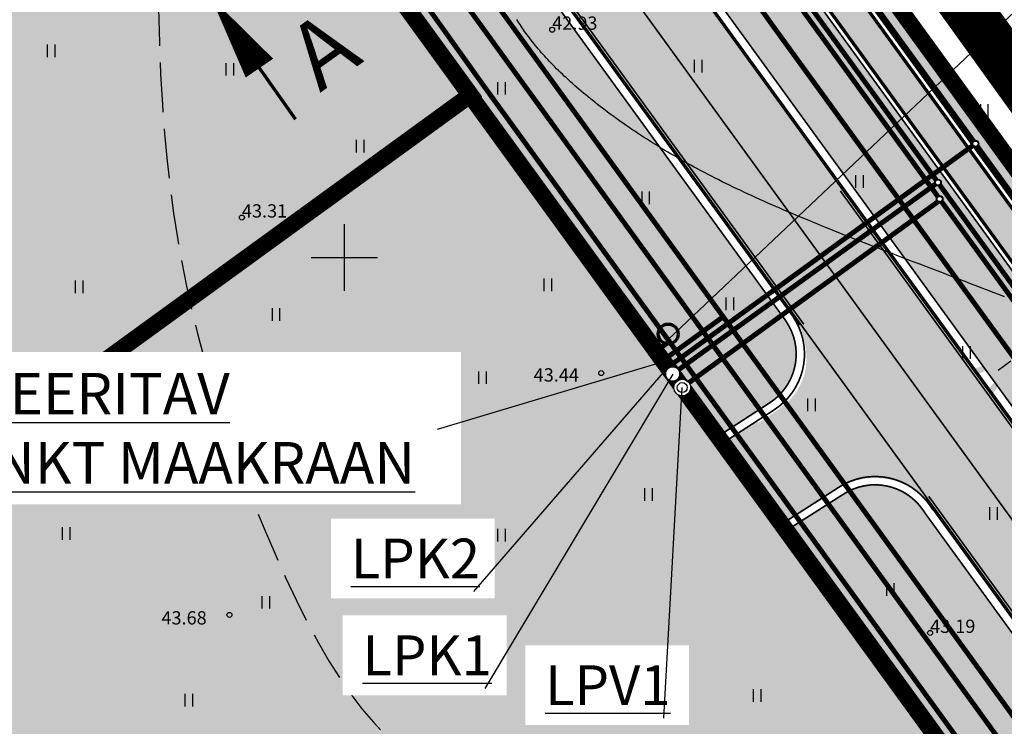
# Model space of a CAD drawing. Extents: x 549323 to 554506, y 454 to 6580211.
# Drawn here: x 551380 to 551440, y 6578472 to 6578514 of the extents above; entities that cross this region are included whole.
import ezdxf

# ---------------------------------------------------------------- set-up
doc = ezdxf.new("R2010")
doc.units = 0
doc.header["$MEASUREMENT"] = 0
doc.set_wipeout_variables(frame=1)
doc.header["$PDMODE"] = 33
doc.header["$PDSIZE"] = 0.3
for name, pattern in [('921_90', [12, 3, -9]), ('923', [2, 1, -1]), ('AUDIT_D_040512161735-1', [0]), ('DASHED', [0.75, 0.5, -0.25]), ('ISOPOHI', [0.2, 0.1, 0.1]), ('ISOPOOL', [8, 6, -2])]:
    doc.linetypes.add(name, pattern=pattern)
for name, color, linetype in [('DP ALA', 10, 'DASHED'), ('DP HALJASALA', 60, 'Continuous'), ('DP kaitsevööndid', 153, 'Continuous'), ('DP TEKST', 7, 'Continuous'), ('DP tulev ärimaa', 21, 'Continuous'), ('DP uued krundid', 1, 'Continuous'), ('G1', 124, 'GAASITRASS_rajatav1'), ('HALJASTUS', 94, 'Continuous'), ('HORISONTAAL', 253, 'Continuous'), ('k-lõikekoht', 7, 'Continuous'), ('K-PR-ELEKTER', 174, 'W_KPROJEKT'), ('K-PR-SIDE', 4, 'AUDIT_D_040512161735-1'), ('K-tr-reovesi', 16, 'K1_KPROJEKT'), ('K-tr-sadekanal', 96, 'K2_KPROJEKT'), ('k-VK-tekst', 7, 'Continuous'), ('K1', 212, 'KANALISATSIOON_rajatav1'), ('KORGUS', 30, 'Continuous'), ('NP-asfaltkate', 252, 'Continuous'), ('NP-km', 7, 'Continuous'), ('NP-kõnnitee kate', 31, 'Continuous'), ('NP-kõnnitee serv', 1, 'Continuous'), ('NP-sõidutee peenra serv', 1, 'Continuous'), ('P_tänavavalgus', 204, 'ELEKTER11'), ('PIIR OLEV', 22, 'Continuous'), ('V1', 5, 'VEETRASS_rajatav1'), ('VEE_S6LMED', 7, 'Continuous'), ('Vesi_elemendid', 7, 'Continuous'), ('VORK', 7, 'Continuous')]:
    doc.layers.add(name, color=color, linetype=linetype)
doc.styles.add('02009_ELEKTER$1$KPR-JOONED', font='romand.shx', dxfattribs={"width": 0.8})
doc.styles.add('07357-GE-G$0$SWISL', font='swissl.ttf')
doc.styles.add('ARIAL', font='ARIAL.TTF')
doc.styles.add('italicc', font='italicc.shx')
doc.styles.add('KPR-jooned', font='romand.shx')
doc.styles.add('LINE', font='ROMANS.shx', dxfattribs={"width": 0.8, "height": 1.8})
doc.styles.add('SWISL', font='swissl.ttf', dxfattribs={"width": 0.99})
doc.styles.add('SWISL_Kprojekt', font='swissl.ttf')
doc.linetypes.add('ELEKTER11', pattern='A,10,-1.5,["W1.1",LINE,S=1,R=0,X=-1,Y=-0.9],-5.4', length=16.9)
doc.linetypes.add('GAASITRASS_rajatav1', pattern='A,12.7,-5.08,["G1",ARIAL,S=2.54,R=0,X=-2.54,Y=-1.27],-6.35', length=24.13)
doc.linetypes.add('K1_KPROJEKT', pattern='A,9.5,-1.25,["K1",KPR-jooned,S=1,R=0,X=-0.857,Y=-0.5],-1.25', length=12)
doc.linetypes.add('K2_KPROJEKT', pattern='A,9.5,-1.25,["K2",KPR-jooned,S=1,R=0,X=-0.96,Y=-0.5],-1.25', length=12)
doc.linetypes.add('KANALISATSIOON_rajatav1', pattern='A,12.7,-5.08,["K1",ARIAL,S=2.54,R=0,X=-2.54,Y=-1.27],-5.08', length=22.86)
doc.linetypes.add('SIDE_KPROJEKT', pattern='A,9.5,-1.25,["/",02009_ELEKTER$1$KPR-JOONED,S=1,R=0,X=-0.55,Y=-0.5],-1.25', length=12)
doc.linetypes.add('VEETRASS_rajatav1', pattern='A,12.7,-5.08,["V1",ARIAL,S=2.54,R=0,X=-2.54,Y=-1.27],-5.08', length=22.86)
doc.linetypes.add('W1.1_KPROJEKT', pattern='A,9.5,-2,["W1.1",KPR-jooned,S=1,R=0,X=-1.72,Y=-0.5],-2', length=13.5)
doc.linetypes.add('W2_KPROJEKT', pattern='A,9.5,-1.25,["W2",KPR-jooned,S=1,R=0,X=-1.05,Y=-0.5],-1.25', length=12)
doc.linetypes.add('W_KPROJEKT', pattern='A,9.5,-1,["W",KPR-jooned,S=1,R=0,X=-0.62,Y=-0.5],-1', length=11.5)
pattern_1 = [(351.084394606, (0, 0), (0.096862166715, 0.617448557095), [])]

# ---------------------------------------------------------------- blocks, each defined once
blk = doc.blocks.new('VKORIS')
at = {"color": 0, "linetype": 'Continuous'}
for p, q in [((0, 4), (0, -4)), ((-4, 0), (4, 0))]:
    blk.add_line(p, q, dxfattribs=at)
blk = doc.blocks.new('HEIN')
at = {"color": 0, "linetype": 'Continuous'}
for p, q in [((-0.46, 0.76), (-0.46, -0.76)), ((0.46, 0.76), (0.46, -0.76))]:
    blk.add_line(p, q, dxfattribs=at)
blk = doc.blocks.new('tänav')
at = {"layer": 'P_tänavavalgus', "linetype": 'Continuous', "lineweight": 0}
h = blk.add_hatch(color=174, dxfattribs=at)
edge = h.paths.add_edge_path()
edge.add_ellipse((547635.094, 6577788.127), major_axis=(1.548, 0.816), ratio=0.571429, start_angle=180, end_angle=540)
edge = h.paths.add_edge_path(flags=16)
edge.add_ellipse((547634.652, 6577787.894), major_axis=(1.106, 0.583), ratio=0.408248, start_angle=180, end_angle=540)
h = blk.add_hatch(color=174, dxfattribs=at)
edge = h.paths.add_edge_path()
edge.add_ellipse((547632.427, 6577786.716), major_axis=(-0.235, 0.235), ratio=1, start_angle=162.79915, end_angle=522.79915)
at = {"layer": 'P_tänavavalgus', "color": 174, "linetype": 'Continuous', "lineweight": 30}
blk.add_line((547633.546, 6577787.311), (547632.719, 6577786.875), dxfattribs=at)
blk = doc.blocks.new('VKT_vk_kl_w')
at = {"layer": 'Vesi_elemendid', "color": 0, "linetype": 'Continuous'}
blk.add_line((0, 0), (0, 0), dxfattribs=at)
at = {"color": 0, "linetype": 'Continuous'}
blk.add_wipeout([(-0.243, -0.064), (-0.226, -0.11), (-0.2, -0.152), (-0.167, -0.188), (-0.127, -0.217), (-0.082, -0.237), (-0.034, -0.249), (0.015, -0.251), (0.064, -0.243), (0.11, -0.226), (0.152, -0.2), (0.188, -0.167), (0.217, -0.127), (0.237, -0.082), (0.249, -0.034), (0.251, 0.015), (0.243, 0.064), (0.226, 0.11), (0.2, 0.152), (0.167, 0.188), (0.127, 0.217), (0.082, 0.237), (0.034, 0.249), (-0.015, 0.251), (-0.064, 0.243), (-0.11, 0.226), (-0.152, 0.2), (-0.188, 0.167), (-0.217, 0.127), (-0.237, 0.082), (-0.249, 0.034), (-0.251, -0.015)], dxfattribs=at).dxf.layer = 'Vesi_elemendid'
at = {"layer": 'Vesi_elemendid', "color": 0, "linetype": 'Continuous'}
for radius in [0.25, 0.15]:
    blk.add_circle((0, 0), radius, dxfattribs=at)
blk = doc.blocks.new('VKT_kk_kp_rkk_w')
at = {"color": 16}
blk.add_line((0, 0), (0, 0), dxfattribs=at)
at = {"layer": 'K1', "const_width": 0.0325}
blk.add_lwpolyline([(0, -0.211, 1), (0, 0.211, 1), (0, -0.211)], format="xyb", dxfattribs=at)
at = {"color": 16}
blk.add_wipeout([(-0.019, 0.194), (-0.057, 0.187), (-0.092, 0.172), (-0.124, 0.151), (-0.151, 0.124), (-0.172, 0.092), (-0.187, 0.057), (-0.194, 0.019), (-0.194, -0.019), (-0.187, -0.057), (-0.172, -0.092), (-0.151, -0.124), (-0.124, -0.151), (-0.092, -0.172), (-0.057, -0.187), (-0.019, -0.194), (0.019, -0.194), (0.057, -0.187), (0.092, -0.172), (0.124, -0.151), (0.151, -0.124), (0.172, -0.092), (0.187, -0.057), (0.194, -0.019), (0.194, 0.019), (0.187, 0.057), (0.172, 0.092), (0.151, 0.124), (0.124, 0.151), (0.092, 0.172), (0.057, 0.187), (0.019, 0.194)], dxfattribs=at)
blk = doc.blocks.new('VKT_vk_vs_w')
at = {"layer": 'Vesi_elemendid', "color": 0, "linetype": 'Continuous'}
blk.add_line((0, 0), (0, 0), dxfattribs=at)
at = {"color": 0, "linetype": 'Continuous'}
blk.add_wipeout([(-0.099, -0.016), (-0.094, -0.035), (-0.086, -0.053), (-0.074, -0.068), (-0.059, -0.081), (-0.042, -0.091), (-0.023, -0.098), (-0.004, -0.1), (0.016, -0.099), (0.035, -0.094), (0.053, -0.086), (0.068, -0.074), (0.081, -0.059), (0.091, -0.042), (0.098, -0.023), (0.1, -0.004), (0.099, 0.016), (0.094, 0.035), (0.086, 0.053), (0.074, 0.068), (0.059, 0.081), (0.042, 0.091), (0.023, 0.098), (0.004, 0.1), (-0.016, 0.099), (-0.035, 0.094), (-0.053, 0.086), (-0.068, 0.074), (-0.081, 0.059), (-0.091, 0.042), (-0.098, 0.023), (-0.1, 0.004)], dxfattribs=at).dxf.layer = 'Vesi_elemendid'
at = {"layer": 'Vesi_elemendid', "color": 0, "linetype": 'Continuous'}
for radius in [0.1, 0.09, 0.08]:
    blk.add_circle((0, 0), radius, dxfattribs=at)

msp = doc.modelspace()

# ---------------------------------------------------------------- hatches: boundary and pattern name
at = {"layer": 'DP HALJASALA', "ltscale": 0.5}
h = msp.add_hatch(color=256, dxfattribs=at)
edge = h.paths.add_edge_path()
edge.add_line((551392.373, 6578530.745), (551395.856, 6578532.963))
edge.add_arc((551397.727, 6578530.026), 3.483, 32.50014, 122.49022, ccw=False)
edge.add_line((551400.665, 6578531.897), (551426.621, 6578496.163))
edge.add_arc((551423.865, 6578494.162), 3.406, -58.87941, 35.9941, ccw=False)
edge.add_line((551425.626, 6578491.246), (551422.519, 6578489.231))
edge.add_line((551422.519, 6578489.231), (551392.373, 6578530.745))
at = {"layer": 'DP HALJASALA'}
for points in [[(551430.076, 6578517.452), (551431.211, 6578518.234), (551435.671, 6578511.93), (551434.635, 6578511.177)], [(551428.236, 6578515.731), (551422.347, 6578515.667), (551430.507, 6578504.435), (551432.588, 6578509.741)]]:
    msp.add_hatch(color=256, dxfattribs=at).paths.add_polyline_path(points)
at = {"layer": 'DP HALJASALA', "ltscale": 0.5}
for points in [[(551434.398, 6578511.503), (551435.452, 6578512.232), (551466.939, 6578468.875), (551465.889, 6578468.161)], [(551432.342, 6578510.08), (551463.82, 6578466.755), (551462.056, 6578465.65), (551461.216, 6578465.421), (551460.368, 6578465.398), (551459.42, 6578465.618), (551458.455, 6578466.168), (551457.631, 6578467.1), (551430.955, 6578503.818), (551430.373, 6578504.638), (551429.965, 6578505.597), (551429.85, 6578506.493), (551430.03, 6578507.611), (551430.577, 6578508.646), (551431.368, 6578509.405)]]:
    msp.add_hatch(color=256, dxfattribs=at).paths.add_polyline_path(points)
h = msp.add_hatch(color=256, dxfattribs=at)
edge = h.paths.add_edge_path()
edge.add_line((551426.642, 6578483.564), (551430.086, 6578485.757))
edge.add_arc((551431.977, 6578482.787), 3.52, 32.01648, 122.49022, ccw=False)
edge.add_line((551434.962, 6578484.654), (551461.822, 6578447.706))
edge.add_arc((551459.065, 6578445.701), 3.409, -58.73709, 36.01647, ccw=False)
edge.add_line((551460.834, 6578442.787), (551457.719, 6578440.767))
edge.add_line((551457.719, 6578440.767), (551426.642, 6578483.564))
at = {"layer": 'DP kaitsevööndid', "ltscale": 0.5}
h = msp.add_hatch(dxfattribs=at)
h.set_pattern_fill('ANSI31', color=256, scale=5, angle=-53.91561, style=0)
h.set_pattern_definition(pattern_1)
edge = h.paths.add_edge_path()
edge.add_line((551443.464, 6578263.231), (551440.485, 6578267.837))
edge.add_line((551440.485, 6578267.837), (551434.939, 6578275.344))
edge.add_line((551434.939, 6578275.344), (551425.918, 6578288.086))
edge.add_line((551425.918, 6578288.086), (551417.66, 6578299.954))
edge.add_line((551417.66, 6578299.954), (551409.925, 6578311.442))
edge.add_line((551409.925, 6578311.442), (551409.288, 6578312.191))
edge.add_line((551409.288, 6578312.191), (551401.747, 6578322.773))
edge.add_line((551401.747, 6578322.773), (551399.465, 6578326.679))
edge.add_line((551399.465, 6578326.679), (551388.335, 6578342.701))
edge.add_line((551388.335, 6578342.701), (551371.549, 6578369.496))
edge.add_line((551371.549, 6578369.496), (551351.619, 6578398.3))
edge.add_line((551351.619, 6578398.3), (551337.212, 6578420.263))
edge.add_line((551337.212, 6578420.263), (551328.69, 6578426.784))
edge.add_line((551328.69, 6578426.784), (551313.046, 6578447.347))
edge.add_line((551313.046, 6578447.347), (551300.318, 6578464.908))
edge.add_line((551300.318, 6578464.908), (551277.958, 6578494.168))
edge.add_line((551277.958, 6578494.168), (551270.464, 6578503.803))
edge.add_line((551270.464, 6578503.803), (551249.191, 6578529.366))
edge.add_line((551249.191, 6578529.366), (551226.963, 6578556.147))
edge.add_line((551226.963, 6578556.147), (551212.408, 6578573.687))
edge.add_line((551443.464, 6578263.231), (551447.329, 6578265.76))
edge.add_line((551215.864, 6578576.672), (551221.382, 6578570.669))
edge.add_line((551221.382, 6578570.669), (551256.404, 6578528.111))
edge.add_line((551256.404, 6578528.111), (551276.172, 6578504.414))
edge.add_line((551276.172, 6578504.414), (551331.882, 6578430.257))
edge.add_line((551331.882, 6578430.257), (551340.405, 6578423.461))
edge.add_line((551340.405, 6578423.461), (551376.244, 6578372.57))
edge.add_line((551376.244, 6578372.57), (551392.262, 6578345.14))
edge.add_line((551392.262, 6578345.14), (551416.084, 6578315.181))
edge.add_line((551416.084, 6578315.181), (551421.476, 6578302.368))
edge.add_line((551421.476, 6578302.368), (551438.554, 6578278.037))
edge.add_line((551438.554, 6578278.037), (551444.207, 6578270.531))
edge.add_line((551444.207, 6578270.531), (551447.366, 6578265.704))
edge.add_line((551212.408, 6578573.687), (551215.864, 6578576.672))
h = msp.add_hatch(dxfattribs=at)
h.set_pattern_fill('ANSI31', color=256, scale=5, angle=-53.91561, style=0)
h.set_pattern_definition(pattern_1)
edge = h.paths.add_edge_path()
edge.add_line((551215.864, 6578576.672), (551221.382, 6578570.669))
edge.add_line((551221.382, 6578570.669), (551256.404, 6578528.111))
edge.add_line((551256.404, 6578528.111), (551276.172, 6578504.414))
edge.add_line((551276.172, 6578504.414), (551331.882, 6578430.257))
edge.add_line((551331.882, 6578430.257), (551340.405, 6578423.461))
edge.add_line((551340.405, 6578423.461), (551376.244, 6578372.57))
edge.add_line((551376.244, 6578372.57), (551392.262, 6578345.14))
edge.add_line((551392.262, 6578345.14), (551416.084, 6578315.181))
edge.add_line((551416.084, 6578315.181), (551421.476, 6578302.368))
edge.add_line((551421.476, 6578302.368), (551438.554, 6578278.037))
edge.add_line((551438.554, 6578278.037), (551444.207, 6578270.531))
edge.add_line((551444.207, 6578270.531), (551447.366, 6578265.704))
edge.add_line((551443.915, 6578263.159), (551447.366, 6578265.704))
edge.add_line((551409.827, 6578311.824), (551410.566, 6578310.154))
edge.add_line((551410.566, 6578310.154), (551416.115, 6578303.263))
edge.add_line((551416.115, 6578303.263), (551419.699, 6578298.113))
edge.add_line((551419.699, 6578298.113), (551425.402, 6578290.138))
edge.add_line((551425.402, 6578290.138), (551429.438, 6578285.251))
edge.add_line((551429.438, 6578285.251), (551430.58, 6578283.699))
edge.add_line((551430.58, 6578283.699), (551432.01, 6578281.497))
edge.add_line((551432.01, 6578281.497), (551437.967, 6578272.277))
edge.add_line((551437.967, 6578272.277), (551443.915, 6578263.159))
edge.add_line((551409.865, 6578311.737), (551413.277, 6578313.783))
at = {"layer": 'DP tulev ärimaa', "ltscale": 0.5}
for points in [[(551372.316, 6578558.312), (551407.616, 6578509.796), (551314.335, 6578442.049), (551279.542, 6578486.227), (551326.9, 6578523.76)], [(551407.579, 6578509.769), (551442.875, 6578461.248), (551355.518, 6578397.803), (551330.34, 6578433.01), (551324.402, 6578429.267), (551314.335, 6578442.049)]]:
    msp.add_hatch(color=181, dxfattribs=at).paths.add_polyline_path(points)
at = {"layer": 'NP-asfaltkate', "linetype": 'ISOPOHI', "ltscale": 0.5}
h = msp.add_hatch(color=256, dxfattribs=at)
edge = h.paths.add_edge_path()
edge.add_line((551539.09, 6578342.369), (551545.506, 6578345.106))
edge.add_line((551545.506, 6578345.106), (551395.784, 6578551.208))
edge.add_arc((551433.486, 6578578.596), 46.6, 181.06552, 215.99644, ccw=False)
edge.add_line((551386.894, 6578577.73), (551385.788, 6578637.191))
edge.add_arc((551332.397, 6578636.198), 53.4, 1.06552, 33.12937)
edge.add_line((551377.117, 6578665.383), (551239.569, 6578876.144))
edge.add_arc((551215.786, 6578860.622), 28.4, 33.12937, 108.01711)
edge.add_line((551207.002, 6578887.629), (551189.544, 6578881.951))
edge.add_line((551189.544, 6578881.951), (551191.647, 6578875.485))
edge.add_line((551191.647, 6578875.485), (551209.105, 6578881.163))
edge.add_arc((551215.786, 6578860.622), 21.6, 33.12937, 108.01711, ccw=False)
edge.add_line((551233.875, 6578872.427), (551371.422, 6578661.666))
edge.add_arc((551332.397, 6578636.198), 46.6, 1.06552, 33.12937, ccw=False)
edge.add_line((551378.989, 6578637.064), (551380.095, 6578577.603))
edge.add_arc((551433.486, 6578578.596), 53.4, 181.06552, 215.99644)
edge.add_line((551390.282, 6578547.211), (551539.09, 6578342.369))
h = msp.add_hatch(color=256, dxfattribs=at)
edge = h.paths.add_edge_path()
edge.add_line((551428.379, 6578485.156), (551424.905, 6578490.013))
edge.add_line((551424.905, 6578490.013), (551425.61, 6578490.479))
edge.add_arc((551418.209, 6578501.672), 13.418, 303.47077, 308.01205)
edge.add_arc((551424.275, 6578493.912), 3.569, 308.01205, 362.28515)
edge.add_arc((551422.92, 6578493.858), 4.925, 362.28515, 393.46948)
edge.add_line((551427.028, 6578496.574), (551428.396, 6578494.92))
edge.add_line((551428.396, 6578494.92), (551435.415, 6578485.034))
edge.add_line((551435.415, 6578485.034), (551435.007, 6578485.451))
edge.add_arc((551431.98, 6578482.491), 4.234, 404.36485, 484.88881)
edge.add_line((551429.559, 6578485.964), (551428.379, 6578485.156))
at = {"layer": 'NP-asfaltkate', "ltscale": 0.5}
msp.add_hatch(color=256, dxfattribs=at).paths.add_polyline_path([(551422.793, 6578488.821), (551424.86, 6578490.156), (551428.436, 6578485.289), (551426.339, 6578483.939)])
at = {"layer": 'NP-kõnnitee kate', "linetype": 'ISOPOHI', "ltscale": 0.5}
h = msp.add_hatch(color=256, dxfattribs=at)
edge = h.paths.add_edge_path()
edge.add_line((551545.521, 6578361.399), (551546.736, 6578362.726))
edge.add_line((551546.736, 6578362.726), (551539.333, 6578369.605))
edge.add_arc((551606.104, 6578441.474), 98.1, 216.00038, 227.1062, ccw=False)
edge.add_line((551526.74, 6578383.812), (551398.354, 6578560.517))
edge.add_arc((551414.818, 6578572.479), 20.35, 180.93534, 216.00038, ccw=False)
edge.add_line((551394.47, 6578572.147), (551393.368, 6578639.66))
edge.add_arc((551341.475, 6578638.813), 51.9, 0.93534, 33.10542)
edge.add_line((551384.95, 6578667.16), (551242.2, 6578886.092))
edge.add_arc((551219.667, 6578871.4), 26.9, 33.10542, 107.78544)
edge.add_line((551211.45, 6578897.014), (551189.468, 6578889.963))
edge.add_line((551189.468, 6578889.963), (551190.018, 6578888.249))
edge.add_line((551190.018, 6578888.249), (551212, 6578895.3))
edge.add_arc((551219.667, 6578871.4), 25.1, 33.10542, 107.78544, ccw=False)
edge.add_line((551240.692, 6578885.109), (551383.442, 6578666.176))
edge.add_arc((551341.475, 6578638.813), 50.1, 0.93534, 33.10542, ccw=False)
edge.add_line((551391.568, 6578639.631), (551392.671, 6578572.117))
edge.add_arc((551414.818, 6578572.479), 22.15, 180.93534, 216.00038)
edge.add_line((551396.898, 6578559.459), (551525.284, 6578382.754))
edge.add_arc((551606.104, 6578441.474), 99.9, 216.00038, 227.1062)
edge.add_line((551538.108, 6578368.286), (551545.521, 6578361.399))
h = msp.add_hatch(color=256, dxfattribs=at)
edge = h.paths.add_edge_path()
edge.add_line((551545.521, 6578361.399), (551546.736, 6578362.726))
edge.add_line((551546.736, 6578362.726), (551539.333, 6578369.605))
edge.add_arc((551606.104, 6578441.474), 98.1, 216.00038, 227.1062, ccw=False)
edge.add_line((551526.74, 6578383.812), (551398.354, 6578560.517))
edge.add_arc((551414.818, 6578572.479), 20.35, 180.93534, 216.00038, ccw=False)
edge.add_line((551394.47, 6578572.147), (551393.368, 6578639.66))
edge.add_arc((551341.475, 6578638.813), 51.9, 0.93534, 33.10542)
edge.add_line((551384.95, 6578667.16), (551242.2, 6578886.092))
edge.add_arc((551219.667, 6578871.4), 26.9, 33.10542, 107.78544)
edge.add_line((551211.45, 6578897.014), (551189.468, 6578889.963))
edge.add_line((551189.468, 6578889.963), (551190.018, 6578888.249))
edge.add_line((551190.018, 6578888.249), (551212, 6578895.3))
edge.add_arc((551219.667, 6578871.4), 25.1, 33.10542, 107.78544, ccw=False)
edge.add_line((551240.692, 6578885.109), (551383.442, 6578666.176))
edge.add_arc((551341.475, 6578638.813), 50.1, 0.93534, 33.10542, ccw=False)
edge.add_line((551391.568, 6578639.631), (551392.671, 6578572.117))
edge.add_arc((551414.818, 6578572.479), 22.15, 180.93534, 216.00038)
edge.add_line((551396.898, 6578559.459), (551525.284, 6578382.754))
edge.add_arc((551606.104, 6578441.474), 99.9, 216.00038, 227.1062)
edge.add_line((551538.108, 6578368.286), (551545.521, 6578361.399))

# ---------------------------------------------------------------- linework, layer by layer
at = {"layer": 'DP ALA', "ltscale": 10, "const_width": 3}
msp.add_lwpolyline([(551397.342, 6578651.415), (551400.81, 6578567.936), (551434.161, 6578519.672), (551500.046, 6578428.108), (551535.799, 6578398.902), (551567.074, 6578373.297), (551605.995, 6578396.255), (551659.083, 6578430.889), (551679.777, 6578412.077), (551624.691, 6578375.121), (551589.384, 6578352.83), (551509.593, 6578312.55), (551436.119, 6578274.24), (551389.319, 6578342.614), (551336.522, 6578419.605), (551329.848, 6578429.289), (551323.234, 6578425.595), (551277.01, 6578484.563), (551213.853, 6578564.814), (551228.546, 6578574.522), (551367.802, 6578655.11)], dxfattribs=at)
at = {"layer": 'DP uued krundid', "ltscale": 0.5, "const_width": 1}
for points in [[(551370.702, 6578654.297), (551379.347, 6578659.349), (551387.971, 6578664.431), (551394.704, 6578654.093), (551396.09, 6578571.942), (551398.816, 6578562.677), (551498.136, 6578425.92), (551566.772, 6578369.091), (551579.983, 6578351.926), (551538.001, 6578330.193), (551511.284, 6578366.979), (551372.316, 6578558.324)], [(551476.754, 6578583.895), (551532.111, 6578540.944), (551565.456, 6578508.086), (551658.459, 6578426.952), (551612.899, 6578397.436), (551577.498, 6578374.97), (551566.772, 6578369.091), (551566.772, 6578369.091), (551498.136, 6578425.92), (551398.816, 6578562.677), (551396.09, 6578571.942), (551394.818, 6578647.383)], [(551372.316, 6578558.312), (551407.616, 6578509.796), (551314.335, 6578442.049), (551279.542, 6578486.227), (551326.9, 6578523.76)], [(551407.579, 6578509.769), (551442.875, 6578461.248), (551355.518, 6578397.803), (551330.34, 6578433.01), (551324.402, 6578429.267), (551314.335, 6578442.049)]]:
    msp.add_lwpolyline(points, close=True, dxfattribs=at)
at = {"layer": 'G1', "linetype": 'GAASITRASS_rajatav1', "ltscale": 0.3, "const_width": 0.3}
msp.add_lwpolyline([(551419.2, 6578493.797), (551422.827, 6578496.432)], dxfattribs=at)
at = {"layer": 'HORISONTAAL', "linetype": 'ISOPOOL', "ltscale": 0.5, "flags": 128}
msp.add_lwpolyline([(551390.748, 6578539.648), (551390.092, 6578534.417), (551389.595, 6578529.9), (551389.237, 6578526.011), (551388.998, 6578522.662), (551388.861, 6578519.769), (551388.805, 6578517.244), (551388.813, 6578515.001), (551388.863, 6578512.955), (551388.942, 6578511.032), (551389.046, 6578509.207), (551389.175, 6578507.47), (551389.33, 6578505.81), (551389.51, 6578504.215), (551389.718, 6578502.675), (551389.952, 6578501.178), (551390.213, 6578499.714), (551390.502, 6578498.271), (551390.819, 6578496.844), (551391.167, 6578495.424), (551391.547, 6578494.005), (551391.96, 6578492.582), (551392.407, 6578491.147), (551392.89, 6578489.695), (551393.41, 6578488.217), (551393.967, 6578486.713), (551394.557, 6578485.195), (551395.174, 6578483.681), (551395.811, 6578482.189), (551396.462, 6578480.737), (551397.122, 6578479.342), (551397.784, 6578478.021), (551398.442, 6578476.793), (551399.093, 6578475.67), (551399.742, 6578474.644), (551400.396, 6578473.702), (551401.064, 6578472.832), (551401.754, 6578472.019), (551402.472, 6578471.251), (551403.228, 6578470.515), (551404.028, 6578469.798), (551404.877, 6578469.09), (551405.763, 6578468.394), (551406.672, 6578467.719), (551407.589, 6578467.069), (551408.498, 6578466.453), (551409.386, 6578465.877), (551410.237, 6578465.347), (551411.036, 6578464.872), (551411.774, 6578464.454), (551412.466, 6578464.086), (551413.132, 6578463.759), (551413.792, 6578463.46), (551414.466, 6578463.181), (551415.175, 6578462.911), (551415.939, 6578462.639), (551416.777, 6578462.355), (551417.71, 6578462.05), (551418.752, 6578461.721), (551419.919, 6578461.368), (551421.224, 6578460.987), (551422.683, 6578460.579), (551424.309, 6578460.141), (551426.118, 6578459.672), (551428.123, 6578459.17), (551430.332, 6578458.636), (551432.726, 6578458.069), (551435.277, 6578457.473), (551437.958, 6578456.848), (551440.743, 6578456.197), (551443.604, 6578455.521), (551446.515, 6578454.823), (551449.449, 6578454.105), (551452.382, 6578453.369), (551455.301, 6578452.621), (551458.195, 6578451.868), (551461.055, 6578451.116), (551463.87, 6578450.374), (551466.631, 6578449.647), (551469.327, 6578448.942), (551471.948, 6578448.266), (551474.486, 6578447.626), (551476.935, 6578447.024), (551479.293, 6578446.461), (551481.555, 6578445.94), (551483.718, 6578445.463), (551485.779, 6578445.032), (551487.733, 6578444.648), (551489.579, 6578444.314), (551491.315, 6578444.031), (551492.956, 6578443.796), (551494.521, 6578443.607), (551496.026, 6578443.461), (551497.491, 6578443.355), (551498.933, 6578443.286), (551500.371, 6578443.252), (551501.822, 6578443.249), (551503.298, 6578443.274), (551504.791, 6578443.328), (551506.284, 6578443.407), (551507.762, 6578443.511), (551509.21, 6578443.638), (551510.612, 6578443.788), (551511.952, 6578443.959), (551513.216, 6578444.149), (551514.391, 6578444.357), (551515.481, 6578444.585), (551516.491, 6578444.833), (551517.429, 6578445.103), (551518.301, 6578445.394), (551519.113, 6578445.708), (551519.872, 6578446.046), (551520.585, 6578446.408), (551521.259, 6578446.798), (551521.903, 6578447.224), (551522.526, 6578447.697), (551523.14, 6578448.227), (551523.752, 6578448.825), (551524.374, 6578449.501), (551525.015, 6578450.266), (551525.685, 6578451.13), (551526.39, 6578452.1), (551527.122, 6578453.169), (551527.867, 6578454.328), (551528.614, 6578455.564), (551529.351, 6578456.868), (551530.064, 6578458.229), (551530.742, 6578459.637), (551531.372, 6578461.082), (551531.945, 6578462.554), (551532.464, 6578464.061), (551532.935, 6578465.608), (551533.366, 6578467.204), (551533.761, 6578468.857), (551534.129, 6578470.575), (551534.474, 6578472.364), (551534.804, 6578474.234), (551535.122, 6578476.184), (551535.428, 6578478.192), (551535.717, 6578480.224), (551535.985, 6578482.251), (551536.228, 6578484.24), (551536.443, 6578486.162), (551536.625, 6578487.984), (551536.771, 6578489.675), (551536.877, 6578491.215), (551536.937, 6578492.62), (551536.944, 6578493.918), (551536.892, 6578495.137), (551536.776, 6578496.304), (551536.589, 6578497.447), (551536.324, 6578498.593), (551535.976, 6578499.769), (551535.542, 6578500.995), (551535.038, 6578502.262), (551534.483, 6578503.552), (551533.897, 6578504.847), (551533.297, 6578506.131), (551532.705, 6578507.386), (551532.138, 6578508.594), (551531.617, 6578509.738), (551531.156, 6578510.807), (551530.756, 6578511.82), (551530.41, 6578512.802), (551530.115, 6578513.776), (551529.866, 6578514.768), (551529.658, 6578515.802), (551529.486, 6578516.904), (551529.346, 6578518.098), (551529.233, 6578519.402), (551529.148, 6578520.8), (551529.091, 6578522.27), (551529.06, 6578523.791), (551529.058, 6578525.339), (551529.084, 6578526.893), (551529.139, 6578528.431), (551529.222, 6578529.93), (551529.335, 6578531.376), (551529.484, 6578532.788), (551529.676, 6578534.194), (551529.918, 6578535.621), (551530.217, 6578537.097), (551530.58, 6578538.648), (551531.014, 6578540.301), (551531.526, 6578542.085), (551532.127, 6578544.034), (551532.851, 6578546.209), (551533.734, 6578548.68), (551534.811, 6578551.516), (551536.122, 6578554.785), (551536.393, 6578555.434)], dxfattribs=at)
at = {"layer": 'HORISONTAAL', "linetype": 'ISOPOHI', "ltscale": 0.5}
msp.add_lwpolyline([(551439.781, 6578497.636), (551439.433, 6578497.77), (551439.087, 6578497.902), (551438.744, 6578498.034), (551438.404, 6578498.164), (551438.066, 6578498.293), (551437.731, 6578498.422), (551437.398, 6578498.549), (551437.068, 6578498.675), (551436.741, 6578498.8), (551436.416, 6578498.925), (551436.093, 6578499.048), (551435.773, 6578499.17), (551435.455, 6578499.292), (551435.14, 6578499.412), (551434.827, 6578499.532), (551434.517, 6578499.651), (551434.209, 6578499.769), (551433.903, 6578499.887), (551433.6, 6578500.003), (551433.299, 6578500.119), (551433, 6578500.234), (551432.704, 6578500.349), (551432.41, 6578500.463), (551432.118, 6578500.576), (551431.829, 6578500.689), (551431.541, 6578500.801), (551431.256, 6578500.913), (551430.973, 6578501.024), (551430.693, 6578501.134), (551430.414, 6578501.244), (551430.138, 6578501.354), (551429.864, 6578501.463), (551429.592, 6578501.572), (551429.322, 6578501.681), (551429.054, 6578501.789), (551428.788, 6578501.897), (551428.524, 6578502.004), (551428.263, 6578502.112), (551428.003, 6578502.219), (551427.746, 6578502.326), (551427.49, 6578502.432), (551427.236, 6578502.539), (551426.985, 6578502.645), (551426.735, 6578502.752), (551426.487, 6578502.858), (551426.242, 6578502.964), (551425.998, 6578503.07), (551425.756, 6578503.176), (551425.516, 6578503.282), (551425.277, 6578503.388), (551425.041, 6578503.494), (551424.806, 6578503.601), (551424.573, 6578503.707), (551424.342, 6578503.813), (551424.113, 6578503.92), (551423.886, 6578504.027), (551423.66, 6578504.134), (551423.436, 6578504.241), (551423.214, 6578504.349), (551422.993, 6578504.457), (551422.775, 6578504.565), (551422.558, 6578504.673), (551422.342, 6578504.782), (551422.128, 6578504.891), (551421.916, 6578505.001), (551421.706, 6578505.111), (551421.497, 6578505.221), (551421.29, 6578505.331), (551421.084, 6578505.442), (551420.88, 6578505.553), (551420.678, 6578505.665), (551420.478, 6578505.777), (551420.279, 6578505.889), (551420.082, 6578506.001), (551419.886, 6578506.114), (551419.692, 6578506.227), (551419.5, 6578506.34), (551419.31, 6578506.454), (551419.121, 6578506.567), (551418.934, 6578506.681), (551418.749, 6578506.796), (551418.565, 6578506.91), (551418.383, 6578507.024), (551418.203, 6578507.139), (551418.025, 6578507.254), (551417.848, 6578507.369), (551417.673, 6578507.484), (551417.5, 6578507.599), (551417.328, 6578507.714), (551417.159, 6578507.829), (551416.991, 6578507.945), (551416.825, 6578508.06), (551416.66, 6578508.176), (551416.497, 6578508.291), (551416.337, 6578508.407), (551416.178, 6578508.522), (551416.02, 6578508.638), (551415.865, 6578508.753), (551415.711, 6578508.869), (551415.559, 6578508.984), (551415.409, 6578509.099), (551415.261, 6578509.214), (551415.115, 6578509.33), (551414.97, 6578509.445), (551414.827, 6578509.559), (551414.686, 6578509.674), (551414.547, 6578509.789), (551414.41, 6578509.903), (551414.275, 6578510.017), (551414.141, 6578510.132), (551414.01, 6578510.245), (551413.88, 6578510.359), (551413.752, 6578510.472), (551413.626, 6578510.586), (551413.502, 6578510.698), (551413.38, 6578510.811), (551413.259, 6578510.923), (551413.141, 6578511.035), (551413.024, 6578511.147), (551412.91, 6578511.259), (551412.797, 6578511.37), (551412.686, 6578511.48), (551412.577, 6578511.591), (551412.471, 6578511.701), (551412.366, 6578511.81), (551412.262, 6578511.919), (551412.161, 6578512.028), (551412.062, 6578512.137), (551411.965, 6578512.245), (551411.869, 6578512.352), (551411.776, 6578512.46), (551411.684, 6578512.566), (551411.595, 6578512.673), (551411.507, 6578512.779), (551411.421, 6578512.885), (551411.336, 6578512.99), (551411.254, 6578513.095), (551411.173, 6578513.2), (551411.094, 6578513.305), (551411.017, 6578513.409), (551410.941, 6578513.513), (551410.868, 6578513.617), (551410.796, 6578513.72), (551410.725, 6578513.823), (551410.656, 6578513.926), (551410.589, 6578514.029), (551410.523, 6578514.132), (551410.459, 6578514.235), (551410.397, 6578514.337)], dxfattribs=at)
at = {"layer": 'k-lõikekoht'}
msp.add_lwpolyline([(551391.974, 6578515.674, 0, 2, 0), (551394.892, 6578511.406, 2, 2, 0)], format="xyseb", dxfattribs=at)
at = {"layer": 'k-lõikekoht', "const_width": 0.2}
msp.add_lwpolyline([(551394.892, 6578511.406), (551397.066, 6578508.324)], dxfattribs=at)
at = {"layer": 'K-PR-ELEKTER', "color": 174, "linetype": 'W1.1_KPROJEKT', "const_width": 0.3, "flags": 128}
msp.add_lwpolyline([(551387.166, 6578650.05), (551388.629, 6578639.854), (551389.333, 6578597.465), (551389.325, 6578571.833), (551390.597, 6578564.39), (551394.053, 6578557.676), (551397.204, 6578553.989), (551425.809, 6578513.968), (551429.915, 6578508.316), (551440.431, 6578493.843)], dxfattribs=at)
at = {"layer": 'K-PR-ELEKTER', "color": 144, "linetype": 'W2_KPROJEKT', "const_width": 0.3, "flags": 128}
msp.add_lwpolyline([(551373.745, 6578648.405), (551375.337, 6578559.324), (551410.008, 6578511.531), (551445.266, 6578462.984), (551477.585, 6578418.484), (551507.338, 6578377.579)], dxfattribs=at)
at = {"layer": 'K-PR-SIDE', "color": 4, "linetype": 'SIDE_KPROJEKT', "ltscale": 0.8, "const_width": 0.3, "flags": 128}
msp.add_lwpolyline([(551373.316, 6578560.577), (551373.821, 6578558.793), (551373.821, 6578558.793), (551408.389, 6578510.357), (551443.648, 6578461.809), (551475.967, 6578417.309), (551512.121, 6578367.603), (551530.894, 6578341.402)], dxfattribs=at)
at = {"layer": 'K-PR-SIDE', "color": 4, "linetype": 'SIDE_KPROJEKT', "ltscale": 0.8, "const_width": 0.3, "elevation": 0, "flags": 128}
msp.add_lwpolyline([(551418.777, 6578494.352), (551419.586, 6578494.94)], dxfattribs=at)
at = {"layer": 'K-PR-SIDE', "color": 4, "linetype": 'SIDE_KPROJEKT', "lineweight": 70, "ltscale": 0.8}
msp.add_circle((551419.515, 6578495.393), 0.6, dxfattribs=at)
at = {"layer": 'K-tr-sadekanal', "const_width": 0.3}
msp.add_lwpolyline([(551391.628, 6578656.649), (551391.628, 6578656.649), (551391.628, 6578656.649), (551393.944, 6578641.83), (551394.606, 6578597.507), (551395.017, 6578572.363), (551396.068, 6578566.217), (551398.921, 6578560.673), (551401.336, 6578557.349), (551430.42, 6578517.318), (551434.527, 6578511.667), (551466.005, 6578468.342), (551471.677, 6578460.534), (551504.645, 6578415.159)], dxfattribs=at)
at = {"layer": 'K-tr-sadekanal', "ltscale": 0.8, "const_width": 0.3}
msp.add_lwpolyline([(551419.494, 6578493.392), (551438.023, 6578506.855)], dxfattribs=at)
at = {"layer": 'K1', "linetype": 'KANALISATSIOON_rajatav1', "ltscale": 0.25, "const_width": 0.3, "flags": 128}
msp.add_lwpolyline([(551388.615, 6578652.899), (551390.719, 6578639.582), (551391.407, 6578597.455), (551391.821, 6578572.065), (551392.996, 6578565.191), (551396.188, 6578558.991), (551398.747, 6578555.468), (551427.832, 6578515.437), (551431.938, 6578509.786), (551463.416, 6578466.461), (551469.088, 6578458.653), (551502.057, 6578413.278)], dxfattribs=at)
at = {"layer": 'K1', "linetype": 'KANALISATSIOON_rajatav1', "ltscale": 0.3, "const_width": 0.3, "flags": 128}
msp.add_lwpolyline([(551419.788, 6578492.988), (551435.76, 6578504.52)], dxfattribs=at)
at = {"layer": 'KORGUS'}
for p in [(551412.526, 6578513.715), (551393.837, 6578502.407), (551415.482, 6578493.038), (551393.088, 6578478.481), (551435.295, 6578477.395)]:
    msp.add_point(p, dxfattribs=at)
at = {"layer": 'NP-asfaltkate', "linetype": 'ISOPOHI', "ltscale": 0.5, "const_width": 0.1}
for points in [[(551189.544, 6578881.951), (551207.002, 6578887.629, -0.338908), (551239.569, 6578876.144), (551377.117, 6578665.383, -0.140825), (551385.788, 6578637.191), (551386.894, 6578577.73, 0.153606), (551395.784, 6578551.208), (551545.506, 6578345.106, 0.184108)], [(551191.647, 6578875.485), (551209.105, 6578881.163, -0.338908), (551233.875, 6578872.427), (551371.422, 6578661.666, -0.140825), (551378.989, 6578637.064), (551380.095, 6578577.603, 0.153606), (551390.282, 6578547.211), (551539.09, 6578342.369, 0.184108)]]:
    msp.add_lwpolyline(points, format="xyb", dxfattribs=at)
at = {"layer": 'NP-km', "color": 251, "linetype": '921_90', "ltscale": 0.5, "const_width": 0.1, "flags": 128}
msp.add_lwpolyline([(551192.753, 6578879.423), (551208.053, 6578884.396, -0.338908), (551236.722, 6578874.285), (551374.269, 6578663.524, -0.140825), (551382.389, 6578637.128), (551383.495, 6578577.667, 0.153606), (551393.033, 6578549.21), (551529.844, 6578360.831, 0.184108)], format="xyb", dxfattribs=at)
at = {"layer": 'NP-km', "linetype": '923', "const_width": 0.1}
for points in [[(551400.719, 6578533.1), (551427.688, 6578495.975, 0.184108)], [(551429.886, 6578504.01), (551456.962, 6578466.737, 0.184108)], [(551435.212, 6578485.618), (551462.908, 6578447.493, 0.184108)]]:
    msp.add_lwpolyline(points, format="xyb", dxfattribs=at)
at = {"layer": 'NP-kõnnitee kate', "linetype": 'ISOPOHI', "ltscale": 0.5, "const_width": 0.1}
for points in [[(551189.437, 6578890.058), (551211.42, 6578897.109, -0.337898), (551242.284, 6578886.147), (551385.034, 6578667.214, -0.141298), (551393.468, 6578639.662), (551394.675, 6578565.752), (551526.821, 6578383.871, 0.048496), (551539.401, 6578369.678), (551546.804, 6578362.8, -0.002905)], [(551189.437, 6578890.058), (551211.42, 6578897.109, -0.337898), (551242.284, 6578886.147), (551385.034, 6578667.214, -0.141298), (551393.468, 6578639.662), (551394.675, 6578565.752), (551526.821, 6578383.871, 0.048496), (551539.401, 6578369.678), (551546.804, 6578362.8, -0.125719)], [(551189.468, 6578889.963), (551211.45, 6578897.014, -0.337898), (551242.2, 6578886.092), (551384.95, 6578667.16, -0.141298), (551393.368, 6578639.66), (551394.47, 6578572.147, 0.154205), (551398.354, 6578560.517), (551526.74, 6578383.812, 0.048496), (551539.333, 6578369.605), (551546.736, 6578362.726, -0.002654)], [(551189.468, 6578889.963), (551211.45, 6578897.014, -0.337898), (551242.2, 6578886.092), (551384.95, 6578667.16, -0.141298), (551393.368, 6578639.66), (551394.47, 6578572.147, 0.154205), (551398.354, 6578560.517), (551526.74, 6578383.812, 0.048496), (551539.333, 6578369.605), (551546.736, 6578362.726, -0.125719)], [(551190.018, 6578888.249), (551212, 6578895.3, -0.337898), (551240.692, 6578885.109), (551383.442, 6578666.176, -0.141298), (551391.568, 6578639.631), (551392.671, 6578572.117, 0.154205), (551396.898, 6578559.459), (551525.284, 6578382.754, 0.048496), (551538.108, 6578368.286), (551545.521, 6578361.399, -0.125719)], [(551190.018, 6578888.249), (551212, 6578895.3, -0.337898), (551240.692, 6578885.109), (551383.442, 6578666.176, -0.141298), (551391.568, 6578639.631), (551392.671, 6578572.117, 0.154205), (551396.898, 6578559.459), (551525.284, 6578382.754, 0.048496), (551538.108, 6578368.286), (551545.521, 6578361.399, -0.125719)]]:
    msp.add_lwpolyline(points, format="xyb", dxfattribs=at)
at = {"layer": 'NP-kõnnitee serv', "color": 7, "linetype": 'ISOPOHI', "ltscale": 0.5, "const_width": 0.1}
for points in [[(551189.437, 6578890.058), (551211.42, 6578897.109, -0.337898), (551242.284, 6578886.147), (551385.034, 6578667.214, -0.141298), (551393.468, 6578639.662), (551394.57, 6578572.148, 0.154205), (551398.435, 6578560.576), (551526.821, 6578383.871, 0.048496), (551539.401, 6578369.678), (551547.321, 6578362.32, -0.002905)], [(551189.437, 6578890.058), (551211.42, 6578897.109, -0.337898), (551242.284, 6578886.147), (551385.034, 6578667.214, -0.141298), (551393.468, 6578639.662), (551394.57, 6578572.148, 0.154205), (551398.435, 6578560.576), (551526.821, 6578383.871, 0.048496), (551539.401, 6578369.678), (551548.058, 6578361.635, -0.029025)], [(551190.6, 6578888.317), (551212.03, 6578895.205, -0.337898), (551240.608, 6578885.054), (551383.358, 6578666.122, -0.141298), (551391.468, 6578639.629), (551392.571, 6578572.116, 0.154205), (551396.817, 6578559.401), (551525.203, 6578382.695, 0.043447), (551536.49, 6578369.691)]]:
    msp.add_lwpolyline(points, format="xyb", dxfattribs=at)
at = {"layer": 'NP-sõidutee peenra serv', "color": 7, "linetype": 'ISOPOHI', "ltscale": 0.5, "const_width": 0.1}
for points in [[(551392.021, 6578590.451), (551392.321, 6578572.112, 0.154205), (551396.615, 6578559.254), (551432.342, 6578510.08)], [(551394.521, 6578590.477), (551394.82, 6578572.152, 0.154205), (551398.637, 6578560.723), (551434.398, 6578511.503)], [(551400.471, 6578533.014), (551427.419, 6578495.916, 0.184108)], [(551400.443, 6578532.203), (551426.621, 6578496.163, 0.184108)], [(551434.398, 6578511.503), (551465.889, 6578468.161, 0.048496)], [(551429.962, 6578504.335), (551457.188, 6578466.86, 0.184108)], [(551430.507, 6578504.435), (551457.631, 6578467.1, 0.184108)], [(551422.519, 6578489.231), (551425.626, 6578491.246, 0.42181), (551426.617, 6578496.16), (551426.614, 6578496.164)], [(551422.81, 6578488.832), (551425.897, 6578490.826, 0.42181), (551427.03, 6578496.442), (551427.027, 6578496.446)], [(551426.36, 6578483.952), (551429.815, 6578486.177, -0.407975), (551435.297, 6578485.051), (551435.455, 6578484.816)], [(551426.642, 6578483.564), (551430.086, 6578485.757, -0.407975), (551434.882, 6578484.771), (551435.041, 6578484.536)], [(551435.01, 6578485.466), (551462.681, 6578447.372, 0.184108)]]:
    msp.add_lwpolyline(points, format="xyb", dxfattribs=at)
for points in [[(551422.347, 6578515.667), (551430.54, 6578504.39)], [(551429.962, 6578504.335), (551422.36, 6578514.798)], [(551434.398, 6578511.503), (551469.983, 6578462.526)], [(551432.342, 6578510.08), (551467.926, 6578461.103)], [(551435.041, 6578484.536), (551461.822, 6578447.706)]]:
    msp.add_lwpolyline(points, dxfattribs=at)
at = {"layer": 'PIIR OLEV', "linetype": 'Continuous', "ltscale": 2, "const_width": 0.1, "elevation": 0}
for points in [[(551217.739, 6578564.781), (551229.432, 6578572.383), (551379.356, 6578659.363), (551532.143, 6578540.981), (551565.475, 6578508.106), (551675.103, 6578412.416), (551622.448, 6578377.611), (551588.257, 6578356.183), (551437.204, 6578278.046), (551392.364, 6578343.652), (551466.051, 6578336.495), (551511.284, 6578366.979), (551372.316, 6578558.324), (551326.894, 6578523.736), (551279.501, 6578486.209)], [(551326.894, 6578523.736), (551372.316, 6578558.324), (551511.284, 6578366.979), (551466.051, 6578336.495)]]:
    msp.add_lwpolyline(points, close=True, dxfattribs=at)
at = {"layer": 'V1', "linetype": 'VEETRASS_rajatav1', "ltscale": 0.3, "const_width": 0.3, "flags": 128}
for points in [[(551388.198, 6578651.57), (551388.198, 6578651.57), (551388.198, 6578651.57), (551390.22, 6578639.538), (551390.907, 6578597.447), (551391.322, 6578572.019), (551392.517, 6578565.031), (551395.761, 6578558.728), (551398.342, 6578555.175), (551427.427, 6578515.143), (551431.533, 6578509.492), (551442.049, 6578495.018)], [(551420.375, 6578492.179), (551435.911, 6578503.466)]]:
    msp.add_lwpolyline(points, dxfattribs=at)

# ---------------------------------------------------------------- block references
at = {"layer": 'HALJASTUS', "xscale": 0.5000000001813057, "yscale": 0.4999999999070424, "zscale": 0.45, "rotation": 359.9999999587665}
for p in [(551382.328, 6578512.45), (551393.091, 6578511.332), (551421.32, 6578511.516), (551409.464, 6578510.187), (551438.551, 6578508.859), (551400.956, 6578506.704), (551431.034, 6578504.583), (551418.148, 6578503.596), (551384.025, 6578498.226), (551412.254, 6578498.361), (551423.224, 6578497.216), (551395.88, 6578496.562), (551437.469, 6578494.272), (551408.327, 6578492.764), (551428.139, 6578491.128), (551387.202, 6578487.231), (551398.994, 6578487.039), (551418.315, 6578485.73), (551439.109, 6578484.585), (551383.231, 6578483.378), (551409.473, 6578483.276), (551432.887, 6578480.004), (551395.275, 6578479.235), (551402.433, 6578477.387), (551390.624, 6578473.341), (551424.864, 6578473.624)]:
    msp.add_blockref('HEIN', p, dxfattribs=at)
at = {"layer": 'K-PR-ELEKTER', "color": 174, "linetype": 'W1.1_KPROJEKT', "ltscale": 0.5, "rotation": 189.2032334338423}
msp.add_blockref('tänav', (39992.512, 13159193.066), dxfattribs=at)
at = {"layer": 'VORK', "xscale": 0.5000000001813057, "yscale": 0.4999999999070424, "zscale": 0.5, "rotation": 359.9999999587665}
msp.add_blockref('VKORIS', (551400, 6578500), dxfattribs=at)

# ---------------------------------------------------------------- texts
at = {"layer": 'KORGUS', "style": 'italicc'}
for s, p in [('42.93', (551412.526, 6578513.715)), ('43.31', (551393.837, 6578502.407)), ('43.44', (551411.412, 6578492.53)), ('43.68', (551388.989, 6578477.902)), ('43.19', (551435.295, 6578477.395))]:
    msp.add_text(s, height=0.8, rotation=0, dxfattribs=at).set_placement(p)

# ---------------------------------------------------------------- next in the draw order: block references
at = {"layer": 'VEE_S6LMED', "xscale": 2, "yscale": 2, "zscale": 2}
for name, p in [('VKT_vk_vs_w', (551438.023, 6578506.855)), ('VKT_vk_vs_w', (551435.768, 6578504.52)), ('VKT_vk_vs_w', (551435.87, 6578503.523)), ('VKT_vk_kl_w', (551420.362, 6578492.169))]:
    msp.add_blockref(name, p, dxfattribs=at)

# ---------------------------------------------------------------- next in the draw order: texts
at = {"layer": 'G1', "insert": (551382.199, 6578493.055, 0), "char_height": 2.5, "width": 47.18006, "attachment_point": 2, "style": '07357-GE-G$0$SWISL', "bg_fill": 3, "box_fill_scale": 1.5, "bg_fill_color": 256, "bg_fill_true_color": 13158600, "bg_fill_transparency": 16777215}
msp.add_mtext('{\\LPLANEERITAV LIITUMISPUNKT MAAKRAAN} ', dxfattribs=at)
at = {"layer": 'k-lõikekoht', "insert": (551396.211, 6578513.162), "char_height": 4, "width": 3.37198, "attachment_point": 1, "rotation": 35.56054, "style": 'SWISL', "bg_fill": 3, "box_fill_scale": 1.2, "bg_fill_color": 256, "bg_fill_transparency": 2558416}
msp.add_mtext('A', dxfattribs=at)
at = {"layer": 'k-VK-tekst', "char_height": 2.4, "width": 7.47584, "attachment_point": 1, "style": 'SWISL_Kprojekt', "bg_fill": 3, "box_fill_scale": 1.5, "bg_fill_color": 256}
for s, insert, bg_fill_transparency in [('{\\LLPK2}', (551400.396, 6578483.075), 4397889), ('{\\LLPK1}', (551401.103, 6578477.245), 4397889), ('{\\LLPV1}', (551412.101, 6578475.444), 11803757)]:
    msp.add_mtext(s, dxfattribs=dict(at, insert=insert, bg_fill_transparency=bg_fill_transparency))

# ---------------------------------------------------------------- next in the draw order: linework, layer by layer
at = {"layer": 'DP TEKST', "ltscale": 0.5, "elevation": 0}
msp.add_lwpolyline([(551442.261, 6578516.599), (551418.766, 6578494.354)], dxfattribs=at)
at = {"layer": 'DP TEKST', "ltscale": 0.5}
msp.add_lwpolyline([(551419.249, 6578472.257), (551420.353, 6578492.168)], dxfattribs=at)

# ---------------------------------------------------------------- next in the draw order: block references
at = {"layer": 'K-tr-reovesi', "xscale": 2, "yscale": 2, "zscale": 2}
msp.add_blockref('VKT_kk_kp_rkk_w', (551419.788, 6578492.988), dxfattribs=at)

# ---------------------------------------------------------------- next in the draw order: linework, layer by layer
at = {"layer": 'DP TEKST', "ltscale": 0.5}
for points in [[(551407.802, 6578479.891), (551419.495, 6578493.381)], [(551408.497, 6578474.056), (551419.806, 6578492.968)]]:
    msp.add_lwpolyline(points, dxfattribs=at)
at = {"layer": 'G1', "linetype": 'GAASITRASS_rajatav1', "ltscale": 0.5, "const_width": 0.3}
msp.add_lwpolyline([(551375.314, 6578647.795), (551376.829, 6578559.822), (551411.222, 6578512.412), (551446.48, 6578463.866), (551478.799, 6578419.365), (551489.443, 6578404.732)], dxfattribs=at)
at = {"layer": 'G1', "linetype": 'Continuous', "ltscale": 0.5}
msp.add_lwpolyline([(551405.628, 6578489.665), (551419.167, 6578493.721)], dxfattribs=at)

doc.saveas('drawing.dxf')
